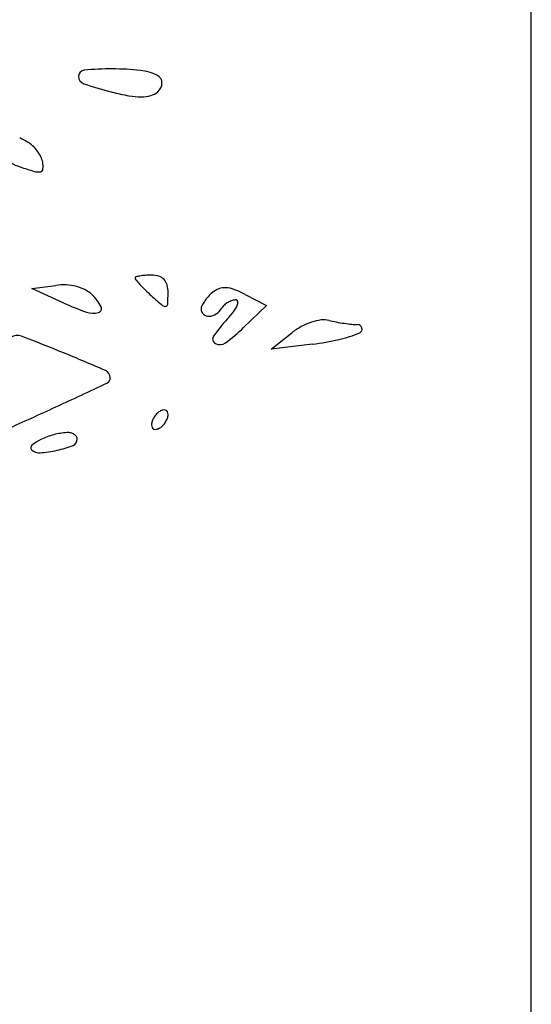
# Model space of a CAD drawing. Units: millimetres. Extents: x 11 to 116, y -49 to -1.
# Drawn here: x 48 to 48, y -14 to -14 of the extents above; entities that cross this region are included whole.
import ezdxf

# ---------------------------------------------------------------- set-up
doc = ezdxf.new("R2010")
doc.units = ezdxf.units.MM
doc.layers.add('alçado', color=2, linetype='Continuous')
doc.layers.add('arvore', color=40, linetype='Continuous')

msp = doc.modelspace()

# ---------------------------------------------------------------- linework, layer by layer
at = {"layer": 'alçado', "extrusion": (0, 0, -1)}
msp.add_line((48.0521403260306, -14.915880858515), (48.0521403260306, -3.861790576773137), dxfattribs=at)
at = {"layer": 'arvore'}
for p, q in [((48.0521403260306, -14.12855690414999), (48.0521403260306, -13.25154201631672)), ((48.0011951501171, -13.5825818924308), (48.00362439378122, -13.58225111087704)), ((48.00444392482717, -13.58405146792209), (48.0011951501171, -13.5825818924308)), ((48.0229507207785, -13.58317444798185), (48.02514461457129, -13.58431265415521)), ((48.02514461457129, -13.58431265415521), (48.02279529336231, -13.58656344655191)), ((48.02561515179464, -13.58876824092819), (48.02772032435306, -13.58708912245491)), ((48.02982549691146, -13.58824926031599), (48.02561515179464, -13.58876824092819))]:
    msp.add_line(p, q, dxfattribs=at)
for centre, radius, start, end in [((48.00659464104756, -13.56092429508654), 0.0006374655739750738, 94.84020856613736, 179.2069160497579), ((48.00928800143236, -13.59273070286849), 0.0325577062709746, 89.79353426810646, 94.84024738514813), ((48.00930129786146, -13.58905333970706), 0.02888031907164607, 84.11150505038562, 89.79362348073684), ((48.01175164806821, -13.56529515720244), 0.004996109809900067, 63.30201511443039, 84.11153231931205), ((48.00676216778976, -13.56092661446091), 0.0008050083710386863, 179.2068923183493, 251.2088209661965), ((48.01361017905628, -13.56159955515152), 0.0008594913899295434, 359.9086220947814, 63.30199396186855), ((48.01865086274468, -13.52598606959839), 0.0377127683006369, 251.2088704464408, 255.7575579739764), ((48.01542215948912, -13.53870618043361), 0.02458928765057822, 255.7575415752866, 259.8654381746262), ((48.01279193397347, -13.5609975080139), 0.001960220535046965, 285.5569263522017, 309.6901521293699), ((48.01329116670176, -13.56159904536678), 0.001178504151758927, 309.6900988141521, 359.9085730427586), ((48.01231403237959, -13.55609436001899), 0.006925504266982577, 259.8654199014895, 270.4141387493326), ((48.0123376812351, -13.55936580403161), 0.003653974778178813, 270.4141047367372, 285.5568482099896), ((48.04145219109473, -13.49448261658766), 0.0837044534963969, 240.2795501729412, 240.9237822209353), ((47.9995579716923, -13.5698252548269), 0.002502499565334244, 46.60366987955132, 60.92384625760738), ((47.99850512497338, -13.57093875677567), 0.004034939712115426, 36.59135234478369, 46.603717716521), ((47.99855558680285, -13.57090129048564), 0.00397208973899697, 26.51560374929939, 36.59133099124635), ((48.00008899202747, -13.57013624066218), 0.002258429091363515, 11.13828719095615, 26.51558790179725), ((48.00283548700376, -13.56199721172119), 0.008643741939378512, 243.9072236859736, 250.7813426235919), ((48.01066413366482, -13.53954001639804), 0.0324263685883765, 250.7813037560197, 253.4749980796484), ((48.00199900906843, -13.57033066850425), 0.0003315360140173727, 281.2225872060507, 352.7872635306986), ((48.00023521538043, -13.57010745026452), 0.002109398369877794, 352.7872384312913, 11.13825973961235), ((48.00181061616026, -13.56938117455225), 0.001299539450352532, 253.4749012008327, 281.2225451163927), ((48.01183908363336, -13.58150256291462), 0.0001180707242174112, 105.4547100535067, 179.9999839165479), ((48.01198672809733, -13.58150256262884), 0.0002657151881895132, 180.0000544765394, 220.9544564259145), ((48.0129347876589, -13.58546568291358), 0.004229869289042709, 99.7875636551347, 105.45479431398), ((48.01309485744001, -13.5863936565037), 0.005171547216301067, 93.71756592025481, 99.7874362755676), ((48.01340516259611, -13.59116946511818), 0.00995742615460248, 90.00006697891814, 93.71754945358992), ((48.01340515311286, -13.58383396334735), 0.002621924383749447, 73.28334586720882, 90.00004713576583), ((48.01382082773717, -13.58244991742912), 0.001176805531534424, 42.8637524566729, 73.2834578114991), ((48.01373945409613, -13.58252543738958), 0.001287823250320228, 14.10485523869195, 42.86371282657245), ((48.0043917608871, -13.5878866560884), 0.005687549745222301, 86.87417214677959, 97.7540233286677), ((48.0044154625626, -13.58745259617542), 0.005252843203441, 75.32576688062184, 86.87414585745874), ((48.00459469430757, -13.58676814722052), 0.004545316249715299, 62.92622486207117, 75.32575319142708), ((48.0263658068955, -13.56902307750617), 0.0193050286214794, 220.9544462559818, 222.8637266418745), ((48.02323952021641, -13.57192450197259), 0.01503982846978076, 222.8637664223803, 225.8296887507956), ((48.01174461637267, -13.5830266876539), 0.003344672629921063, 8.526882883276537e-07, 14.1048876373167), ((48.0210975189644, -13.58478608389922), 0.002333606994283362, 110.6096804023189, 129.690117744425), ((48.02088906278077, -13.58423177398367), 0.001741396336691322, 86.84851770511067, 110.6097453129359), ((48.02083000520923, -13.5853042650191), 0.002815512167422944, 69.13646924756064, 86.84837571099014), ((48.00539876216316, -13.58519509472073), 0.00277867557219243, 45.00004179227002, 62.92630847822881), ((48.00366133913823, -13.58693252168412), 0.005235765562536672, 28.62237315748284, 45.00005265524348), ((48.03019468290492, -13.56476500416474), 0.02502144641892243, 225.8295742047356, 227.8552710316349), ((48.04759594991874, -13.54553678260169), 0.05095460276680228, 227.8553126606014, 229.5161736420656), ((47.99499476206668, -13.58302668864816), 0.02009452693591499, 356.7478836457012, 2.976934858311972e-06), ((48.02226171422049, -13.58623505113964), 0.004190056171257488, 137.6056057552502, 145.8226522482111), ((48.02241997644691, -13.58637954234203), 0.004404356520903064, 129.6901878013736, 137.6055450057134), ((48.01801794523317, -13.5926823976188), 0.01071136690061292, 62.57947219938643, 69.13644503099148), ((48.01559961257401, -13.55938972856967), 0.02706752218050391, 245.660478771333, 250.9655785848706), ((48.00789878127102, -13.58462004632626), 0.0004084000170782952, 285.7093639105062, 28.62238259009951), ((48.01478847556521, -13.58397136247538), 0.0004219667428899676, 229.5162886061578, 279.787601851755), ((48.01481983930528, -13.58415317235823), 0.0002374714375536804, 279.7875461802376, 356.7477856432069), ((48.01927327385447, -13.58468342214265), 0.0008157087584238071, 154.6120958748247, 180.0000039311688), ((48.02160928311731, -13.58579203816825), 0.003401432790159164, 145.8226275157466, 154.6120720074384), ((48.01896807895039, -13.58359476200118), 0.001874633619778958, 303.1762812114792, 328.2825314047591), ((48.02182790472254, -13.58536222900072), 0.0014872918763448, 132.0695567341965, 148.2826011513152), ((48.0223059018536, -13.58589180728725), 0.002200688273079478, 119.9816906124232, 132.0695045541282), ((48.0222807928082, -13.58584828031113), 0.002150438279979818, 107.7689283867648, 119.9817534662766), ((48.02202232164728, -13.58504174069253), 0.0013034946588491, 89.99998463686688, 107.7688442570941), ((48.01919141276169, -13.5829554961192), 0.003251137396108608, 322.311988018658, 335.3172159810027), ((48.02202232200468, -13.58393007127313), 0.0001918252394477439, 5.530169276726321, 90.00000235454682), ((48.02143557874085, -13.58398688110115), 0.0007813123166739551, 335.3172703579201, 5.530245607962692), ((48.00744804091229, -13.5830174977232), 0.002073130895077162, 250.9655073894745, 285.7094077904751), ((48.01914194989205, -13.58468342187139), 0.0006843847960001705, 180.0000273954709, 229.5013658989824), ((48.01922936472519, -13.58458106696062), 0.0008189874735700483, 229.5013818200419, 272.8039354890933), ((48.01919830541132, -13.58394690641022), 0.001453908165215374, 272.8039364926847, 303.1763550272128), ((48.01364684804178, -13.57867203204653), 0.01025758174364074, 316.7881835720876, 322.3120311081464), ((48.03152026462124, -13.59546324029745), 0.01426595174459103, 136.7881401403455, 145.7553927987047), ((48.01026458805032, -13.5734842227584), 0.0181131077028925, 306.1428919514051, 313.7730153625723), ((48.03174130924309, -13.59213037115008), 0.00644845003798274, 118.4972941624636, 128.5764525087971), ((48.03174971993988, -13.59214582895716), 0.006466047860286709, 108.4388684265912, 118.497440079249), ((48.03141494783303, -13.59114173572455), 0.005407617143010918, 97.57893107108934, 108.4388881408292), ((48.03098851997888, -13.58793680716123), 0.002174444117823438, 76.1338596102524, 97.57896947790455), ((48.03480227801521, -13.57248707458294), 0.01373904032463974, 256.1337635788603, 259.2676473765986), ((48.03596546233285, -13.56634999276299), 0.01998538093505344, 259.2677003332863, 261.6341611036755), ((48.03575837578978, -13.5677584010425), 0.01856182948987119, 261.6340660185921, 264.0314631679709), ((48.03447317127169, -13.58005122581935), 0.006202003777195726, 264.0314740091808, 269.4604939022911), ((48.03441032188183, -13.5867255946667), 0.0004726609751620674, 15.68851610078815, 89.46041844773987), ((48.0344755819073, -13.58670726533209), 0.000404875759726339, 293.5087868424957, 15.68855948077787), ((47.99969954441968, -13.58856812792435), 0.001205631494170787, 69.32883331898825, 121.7174649264641), ((47.9403430998185, -13.74588945233282), 0.1693519565486573, 67.7660177459772, 69.32879320576157), ((48.0201574629146, -13.58772814931218), 0.0005202289489535282, 145.7553818158961, 242.5685722290289), ((48.02981322428398, -13.57598906168003), 0.01209322329626954, 282.9053898203819, 293.5087668719587), ((48.02036946592074, -13.58731970399792), 0.0009804167903255008, 242.5685334546885, 306.1429902111155), ((48.02656899424792, -13.56183022454266), 0.02661898309082351, 277.0270317348224, 282.9054351740085), ((47.93213586949448, -13.76596665629516), 0.1910418792902635, 66.37008595813012, 67.76602306731576), ((48.0083868346645, -13.59168318000549), 0.0008079711745507761, 7.469084338429181e-06, 66.37012951020645), ((48.00860530818817, -13.59168317975461), 0.000589497650888399, 295.2462427130299, 359.999985854051), ((47.69160489610822, -12.91942969749698), 0.7438350867170928, 294.8033900626045, 295.2461712956541), ((47.85541533056388, -13.27389342223759), 0.3533502719119131, 293.9135135316729, 294.8034271065222), ((48.01536592410153, -13.59678003682122), 0.002014240612750492, 148.2825236730514, 160.5124886538409), ((48.01549057081986, -13.596857072753), 0.002160771630540759, 136.4266960065465, 148.2825232779666), ((48.01509922411552, -13.59648474786506), 0.001620606780546446, 121.7175048030003, 136.426644820374), ((48.01484938947117, -13.59608051003062), 0.001145395694494968, 104.1588578876773, 121.717435579142), ((48.01468013248545, -13.59540958091021), 0.0004534464103563906, 69.0949716194516, 104.1590608369004), ((48.01472147413267, -13.59530134408311), 0.0003375829453005682, 26.88704527043445, 69.09483486740199), ((48.01447203702912, -13.59542781896873), 0.0006172519734712331, 359.9999427327595, 26.88697296384959), ((48.01400837569835, -13.59542781929183), 0.001080913304241856, 340.5126621100812, 359.9999844244066), ((48.01448606426011, -13.59646867445308), 0.001080913304241856, 160.5126621100813, 179.9999844244066), ((48.01402240292934, -13.59646867477619), 0.0006172519734712331, 179.9999427327595, 206.8869729638496), ((48.01339521584295, -13.59541174587986), 0.001620606780546446, 301.7175048030003, 316.4266448203736), ((48.01300386913861, -13.59503942099192), 0.002160771630540759, 316.4266960065462, 328.282523277967), ((48.01312851585693, -13.59511645692371), 0.002014240612750492, 328.2825236730512, 340.5124886538413), ((48.00550089522593, -13.60499558009285), 0.007784686043016223, 105.3386002355384, 115.7953808215981), ((48.00513287440938, -13.60365388439941), 0.006393432415820034, 93.21830981723448, 105.3385770711858), ((48.00485615600856, -13.59873267730454), 0.001464451553218292, 77.3741707639747, 93.21820779860646), ((48.00494806958851, -13.59832235834382), 0.001043964031761364, 56.95555782689394, 77.37428806323037), ((48.00509920693266, -13.59809002418488), 0.0007667968291411481, 32.65040725112863, 56.9556476424874), ((48.00530953405271, -13.59795525360113), 0.0005169956928813377, 5.629195437852179e-06, 32.6504154959605), ((48.01377296582579, -13.59659514966181), 0.0003375829453005682, 206.8870452704348, 249.094834867402), ((48.01381430747301, -13.59648691283471), 0.0004534464103563906, 249.094971619452, 284.1590608369003), ((48.01364505048731, -13.59581598371429), 0.001145395694494968, 284.1588578876773, 301.7174355791421), ((48.00138301431102, -13.59879996693009), 0.0002996229475309712, 128.7557333791167, 224.9999271708535), ((48.0042062251018, -13.60231689201281), 0.004809532171301464, 115.7952936889741, 128.7557457555148), ((48.0012502246212, -13.58799531558084), 0.01136336345591757, 282.7870881237948, 291.4561571007937), ((48.00516474880227, -13.59795525376887), 0.0006617809433351241, 291.456037102765, 1.892144039993874e-05), ((48.00195179238398, -13.59823118840949), 0.001103996928812157, 224.9999966614305, 273.9583485268205), ((48.00124056474026, -13.58795282350938), 0.0114069397016838, 273.9583606636797, 282.7871664415629)]:
    msp.add_arc(centre, radius, start, end, dxfattribs=at)

doc.saveas('drawing.dxf')
